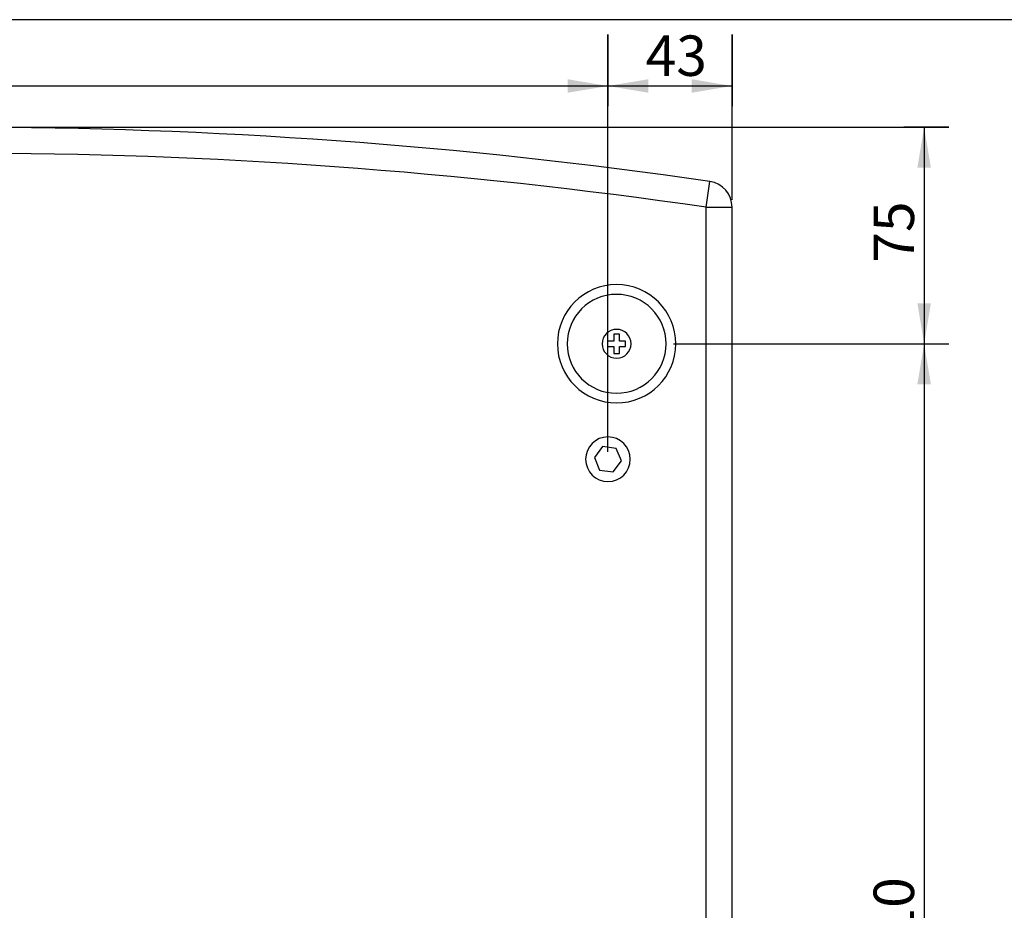
# Model space of a CAD drawing. Units: millimetres. Extents: x 5 to 1169, y 20 to 876.
# Drawn here: x 373 to 544, y 722 to 876 of the extents above; entities that cross this region are included whole.
import ezdxf
from ezdxf.enums import TextEntityAlignment as Align

# ---------------------------------------------------------------- set-up
doc = ezdxf.new("R2010")
doc.units = ezdxf.units.MM
doc.layers.add('Capa_1', color=7, linetype='Continuous')
doc.layers.add('Default', color=7, linetype='Continuous')
doc.styles.add('SEACAD_Solid_Edge_ISO', font='txt')
doc.styles.add('SEACAD_Solid_Edge_ISOI', font='seisoi.ttf')
doc.dimstyles.new('UNE', dxfattribs={"dimtxt": 7, "dimasz": 7, "dimexe": 3.5, "dimexo": 0, "dimgap": 1.75, "dimtad": 1, "dimlfac": 2, "dimtxsty": 'SEACAD_Solid_Edge_ISO', "dimblk1": '_SE_FILLED', "dimblk2": '_SE_FILLED', "dimsah": 1, "dimcen": 3.5, "dimadec": 0, "dimazin": 0, "dimtfac": 0.7, "dimtdec": 3, "dimtmove": 0, "dimatfit": 3, "dimfxl": 1, "dimarcsym": 0})

# ---------------------------------------------------------------- blocks, each defined once
blk = doc.blocks.new('DMBLK52')
at = {"layer": 'Default', "linetype": 'Continuous'}
for points in [[(258.24, 863.45), (258.24, 865.79), (251.24, 864.62)], [(468.24, 863.45), (475.24, 864.62), (468.24, 865.79)]]:
    blk.add_hatch(color=7, dxfattribs=at).paths.add_polyline_path(points)
at = {"layer": 'Default', "color": 7, "linetype": 'Continuous'}
for p, q in [((475.24, 873.54), (475.24, 861.12)), ((251.24, 873.07), (251.24, 861.12)), ((251.24, 864.62), (475.24, 864.62))]:
    blk.add_line(p, q, dxfattribs=at)
at = {"layer": 'Default', "color": 7, "linetype": 'Continuous', "style": 'SEACAD_Solid_Edge_ISOI'}
blk.add_text('448', height=7, dxfattribs=at).set_placement((353.48, 873.37), align=Align.TOP_LEFT)
blk = doc.blocks.new('_SE_FILLED')
at = {"color": 0}
blk.add_line((0, 0), (-1, 0), dxfattribs=at)
blk.add_solid([(0, 0), (-1, -0.1665), (-1, 0.1665), (0, 0)], dxfattribs=at)
blk = doc.blocks.new('DMBLK53')
at = {"layer": 'Default', "linetype": 'Continuous'}
for points in [[(482.24, 863.45), (482.24, 865.79), (475.24, 864.62)], [(489.74, 863.45), (496.74, 864.62), (489.74, 865.79)]]:
    blk.add_hatch(color=7, dxfattribs=at).paths.add_polyline_path(points)
at = {"layer": 'Default', "color": 7, "linetype": 'Continuous'}
for p, q in [((475.24, 873.54), (475.24, 861.12)), ((496.74, 873.54), (496.74, 861.12)), ((475.24, 864.62), (496.74, 864.62))]:
    blk.add_line(p, q, dxfattribs=at)
at = {"layer": 'Default', "color": 7, "linetype": 'Continuous', "style": 'SEACAD_Solid_Edge_ISOI'}
blk.add_text('43', height=7, dxfattribs=at).set_placement((481.77, 873.37), align=Align.TOP_LEFT)
blk = doc.blocks.new('DMBLK57')
at = {"layer": 'Default', "linetype": 'Continuous'}
for points in [[(528.83, 850.46), (531.17, 850.46), (530, 857.46)], [(528.83, 826.96), (530, 819.96), (531.17, 826.96)]]:
    blk.add_hatch(color=7, dxfattribs=at).paths.add_polyline_path(points)
at = {"layer": 'Default', "color": 7, "linetype": 'Continuous'}
for p, q in [((534.29, 857.46), (526.5, 857.46)), ((530, 857.46), (530, 819.96)), ((486.57, 819.96), (533.5, 819.96))]:
    blk.add_line(p, q, dxfattribs=at)
at = {"layer": 'Default', "color": 7, "linetype": 'Continuous', "style": 'SEACAD_Solid_Edge_ISOI'}
blk.add_text('75', height=7, rotation=90, dxfattribs=at).set_placement((521.25, 834.02), align=Align.TOP_LEFT)
blk = doc.blocks.new('DMBLK58')
at = {"layer": 'Default', "linetype": 'Continuous'}
for points in [[(531.17, 812.96), (530, 819.96), (528.83, 812.96)], [(531.17, 621.96), (528.83, 621.96), (530, 614.96)]]:
    blk.add_hatch(color=7, dxfattribs=at).paths.add_polyline_path(points)
at = {"layer": 'Default', "color": 7, "linetype": 'Continuous'}
for p, q in [((486.57, 819.96), (533.5, 819.96)), ((530, 819.96), (530, 614.96)), ((534.76, 614.96), (526.5, 614.96))]:
    blk.add_line(p, q, dxfattribs=at)
at = {"layer": 'Default', "color": 7, "linetype": 'Continuous', "style": 'SEACAD_Solid_Edge_ISOI'}
blk.add_text('410', height=7, rotation=90, dxfattribs=at).set_placement((521.25, 711.66), align=Align.TOP_LEFT)

msp = doc.modelspace()

# ---------------------------------------------------------------- linework, layer by layer
at = {"layer": 'Capa_1', "color": 7, "linetype": 'Continuous'}
for points in [[(475.2378, 801.232), (475.2378, 801.232), (475.2378, 873.5352), (475.2378, 873.5352)], [(475.2378, 801.232), (475.2378, 801.232), (475.2378, 873.3035), (475.2378, 873.3035)], [(496.7378, 844.8918), (496.7378, 844.8918), (496.7378, 873.5352), (496.7378, 873.5352)], [(492.886, 848.0749), (406.907, 860.591), (319.5686, 860.591), (233.5896, 848.0749)], [(363.2378, 857.4619), (363.2378, 857.4619), (518.8602, 857.4619), (518.8602, 857.4619)], [(364.5078, 857.4619), (364.5078, 857.4619), (534.2926, 857.4619), (534.2926, 857.4619)], [(492.2378, 843.6218), (406.6887, 856.0753), (319.787, 856.0753), (234.2378, 843.6218)], [(492.2378, 843.6218), (492.2378, 843.6218), (492.886, 848.0749), (492.886, 848.0749)], [(492.2378, 843.6218), (492.2378, 843.6218), (492.886, 848.0749), (492.886, 848.0749)], [(492.2378, 843.6218), (492.2378, 843.6218), (492.886, 848.0749), (492.886, 848.0749)], [(492.2378, 843.6218), (492.2378, 843.6218), (492.886, 848.0749), (492.886, 848.0749)], [(492.2378, 843.6218), (492.2378, 843.6218), (492.886, 848.0749), (492.886, 848.0749)], [(492.2378, 843.6218), (492.2378, 843.6218), (492.886, 848.0749), (492.886, 848.0749)], [(492.2378, 843.6218), (492.2378, 843.6218), (492.886, 848.0749), (492.886, 848.0749)], [(492.2378, 843.6218), (492.2378, 843.6218), (492.886, 848.0749), (492.886, 848.0749)], [(492.2378, 843.6218), (492.2378, 843.6218), (492.886, 848.0749), (492.886, 848.0749)], [(492.2378, 843.6218), (492.2378, 843.6218), (492.886, 848.0749), (492.886, 848.0749)], [(492.2378, 843.6218), (492.2378, 843.6218), (492.886, 848.0749), (492.886, 848.0749)], [(492.2378, 843.6218), (492.2378, 843.6218), (492.886, 848.0749), (492.886, 848.0749)], [(492.2378, 843.6218), (492.2378, 843.6218), (492.886, 848.0749), (492.886, 848.0749)], [(492.2378, 843.6218), (492.2378, 843.6218), (492.886, 848.0749), (492.886, 848.0749)], [(492.2378, 843.6218), (492.2378, 843.6218), (492.886, 848.0749), (492.886, 848.0749)], [(492.2378, 843.6218), (492.2378, 843.6218), (492.886, 848.0749), (492.886, 848.0749)], [(492.2378, 843.6218), (492.2378, 843.6218), (492.886, 848.0749), (492.886, 848.0749)], [(492.2378, 843.6218), (492.2378, 843.6218), (492.886, 848.0749), (492.886, 848.0749)], [(492.2378, 843.6218), (492.2378, 843.6218), (492.886, 848.0749), (492.886, 848.0749)], [(492.2378, 843.6218), (492.2378, 843.6218), (492.886, 848.0749), (492.886, 848.0749)], [(492.2378, 843.6218), (492.2378, 843.6218), (492.886, 848.0749), (492.886, 848.0749)], [(496.7378, 843.6218), (496.7378, 845.8567), (495.0976, 847.7529), (492.886, 848.0749)], [(492.2378, 599.462), (492.2378, 599.462), (492.2378, 843.6218), (492.2378, 843.6218)], [(492.2378, 599.462), (492.2378, 599.462), (492.2378, 843.6218), (492.2378, 843.6218)], [(492.2378, 599.462), (492.2378, 599.462), (492.2378, 843.6218), (492.2378, 843.6218)], [(492.2378, 599.462), (492.2378, 599.462), (492.2378, 843.6218), (492.2378, 843.6218)], [(492.2378, 599.462), (492.2378, 599.462), (492.2378, 843.6218), (492.2378, 843.6218)], [(492.2378, 599.462), (492.2378, 599.462), (492.2378, 843.6218), (492.2378, 843.6218)], [(492.2378, 599.462), (492.2378, 599.462), (492.2378, 843.6218), (492.2378, 843.6218)], [(492.2378, 599.462), (492.2378, 599.462), (492.2378, 843.6218), (492.2378, 843.6218)], [(492.2378, 599.462), (492.2378, 599.462), (492.2378, 843.6218), (492.2378, 843.6218)], [(492.2378, 599.462), (492.2378, 599.462), (492.2378, 843.6218), (492.2378, 843.6218)], [(492.2378, 599.462), (492.2378, 599.462), (492.2378, 843.6218), (492.2378, 843.6218)], [(492.2378, 599.462), (492.2378, 599.462), (492.2378, 843.6218), (492.2378, 843.6218)], [(492.2378, 599.462), (492.2378, 599.462), (492.2378, 843.6218), (492.2378, 843.6218)], [(492.2378, 599.462), (492.2378, 599.462), (492.2378, 843.6218), (492.2378, 843.6218)], [(492.2378, 599.462), (492.2378, 599.462), (492.2378, 843.6218), (492.2378, 843.6218)], [(492.2378, 599.462), (492.2378, 599.462), (492.2378, 843.6218), (492.2378, 843.6218)], [(492.2378, 599.462), (492.2378, 599.462), (492.2378, 843.6218), (492.2378, 843.6218)], [(492.2378, 599.462), (492.2378, 599.462), (492.2378, 843.6218), (492.2378, 843.6218)], [(492.2378, 599.462), (492.2378, 599.462), (492.2378, 843.6218), (492.2378, 843.6218)], [(492.2378, 599.462), (492.2378, 599.462), (492.2378, 843.6218), (492.2378, 843.6218)], [(492.2378, 599.462), (492.2378, 599.462), (492.2378, 843.6218), (492.2378, 843.6218)], [(492.2378, 843.6218), (492.2378, 843.6218), (496.7378, 843.6218), (496.7378, 843.6218)], [(492.2378, 843.6218), (492.2378, 843.6218), (496.7378, 843.6218), (496.7378, 843.6218)], [(492.2378, 843.6218), (492.2378, 843.6218), (496.7378, 843.6218), (496.7378, 843.6218)], [(492.2378, 843.6218), (492.2378, 843.6218), (496.7378, 843.6218), (496.7378, 843.6218)], [(492.2378, 843.6218), (492.2378, 843.6218), (496.7378, 843.6218), (496.7378, 843.6218)], [(492.2378, 843.6218), (492.2378, 843.6218), (496.7378, 843.6218), (496.7378, 843.6218)], [(492.2378, 843.6218), (492.2378, 843.6218), (496.7378, 843.6218), (496.7378, 843.6218)], [(492.2378, 843.6218), (492.2378, 843.6218), (496.7378, 843.6218), (496.7378, 843.6218)], [(492.2378, 843.6218), (492.2378, 843.6218), (496.7378, 843.6218), (496.7378, 843.6218)], [(492.2378, 843.6218), (492.2378, 843.6218), (496.7378, 843.6218), (496.7378, 843.6218)], [(492.2378, 843.6218), (492.2378, 843.6218), (496.7378, 843.6218), (496.7378, 843.6218)], [(492.2378, 843.6218), (492.2378, 843.6218), (496.7378, 843.6218), (496.7378, 843.6218)], [(492.2378, 843.6218), (492.2378, 843.6218), (496.7378, 843.6218), (496.7378, 843.6218)], [(492.2378, 843.6218), (492.2378, 843.6218), (496.7378, 843.6218), (496.7378, 843.6218)], [(492.2378, 843.6218), (492.2378, 843.6218), (496.7378, 843.6218), (496.7378, 843.6218)], [(492.2378, 843.6218), (492.2378, 843.6218), (496.7378, 843.6218), (496.7378, 843.6218)], [(492.2378, 843.6218), (492.2378, 843.6218), (496.7378, 843.6218), (496.7378, 843.6218)], [(492.2378, 843.6218), (492.2378, 843.6218), (496.7378, 843.6218), (496.7378, 843.6218)], [(492.2378, 843.6218), (492.2378, 843.6218), (496.7378, 843.6218), (496.7378, 843.6218)], [(492.2378, 843.6218), (492.2378, 843.6218), (496.7378, 843.6218), (496.7378, 843.6218)], [(492.2378, 843.6218), (492.2378, 843.6218), (496.7378, 843.6218), (496.7378, 843.6218)], [(496.7378, 599.462), (496.7378, 599.462), (496.7378, 843.6218), (496.7378, 843.6218)], [(496.7378, 599.462), (496.7378, 599.462), (496.7378, 843.6218), (496.7378, 843.6218)], [(496.7378, 599.462), (496.7378, 599.462), (496.7378, 843.6218), (496.7378, 843.6218)], [(496.7378, 599.462), (496.7378, 599.462), (496.7378, 843.6218), (496.7378, 843.6218)], [(496.7378, 599.462), (496.7378, 599.462), (496.7378, 843.6218), (496.7378, 843.6218)], [(496.7378, 599.462), (496.7378, 599.462), (496.7378, 843.6218), (496.7378, 843.6218)], [(496.7378, 599.462), (496.7378, 599.462), (496.7378, 843.6218), (496.7378, 843.6218)], [(496.7378, 599.462), (496.7378, 599.462), (496.7378, 843.6218), (496.7378, 843.6218)], [(496.7378, 599.462), (496.7378, 599.462), (496.7378, 843.6218), (496.7378, 843.6218)], [(496.7378, 599.462), (496.7378, 599.462), (496.7378, 843.6218), (496.7378, 843.6218)], [(496.7378, 599.462), (496.7378, 599.462), (496.7378, 843.6218), (496.7378, 843.6218)], [(496.7378, 599.462), (496.7378, 599.462), (496.7378, 843.6218), (496.7378, 843.6218)], [(496.7378, 599.462), (496.7378, 599.462), (496.7378, 843.6218), (496.7378, 843.6218)], [(496.7378, 599.462), (496.7378, 599.462), (496.7378, 843.6218), (496.7378, 843.6218)], [(496.7378, 599.462), (496.7378, 599.462), (496.7378, 843.6218), (496.7378, 843.6218)], [(496.7378, 599.462), (496.7378, 599.462), (496.7378, 843.6218), (496.7378, 843.6218)], [(496.7378, 599.462), (496.7378, 599.462), (496.7378, 843.6218), (496.7378, 843.6218)], [(496.7378, 599.462), (496.7378, 599.462), (496.7378, 843.6218), (496.7378, 843.6218)], [(496.7378, 599.462), (496.7378, 599.462), (496.7378, 843.6218), (496.7378, 843.6218)], [(496.7378, 599.462), (496.7378, 599.462), (496.7378, 843.6218), (496.7378, 843.6218)], [(496.7378, 599.462), (496.7378, 599.462), (496.7378, 843.6218), (496.7378, 843.6218)], [(476.2523, 820.4199), (476.2523, 820.4199), (475.174, 820.4199), (475.174, 820.4199)], [(476.2523, 820.4199), (476.2523, 820.4199), (475.174, 820.4199), (475.174, 820.4199)], [(476.2523, 820.4199), (476.2523, 820.4199), (475.174, 820.4199), (475.174, 820.4199)], [(476.2523, 820.4199), (476.2523, 820.4199), (475.174, 820.4199), (475.174, 820.4199)], [(476.2523, 820.4199), (476.2523, 820.4199), (475.174, 820.4199), (475.174, 820.4199)], [(476.2523, 820.4199), (476.2523, 820.4199), (475.174, 820.4199), (475.174, 820.4199)], [(476.2523, 820.4199), (476.2523, 820.4199), (475.174, 820.4199), (475.174, 820.4199)], [(476.2523, 820.4199), (476.2523, 820.4199), (475.174, 820.4199), (475.174, 820.4199)], [(476.2523, 820.4199), (476.2523, 820.4199), (475.174, 820.4199), (475.174, 820.4199)], [(476.2523, 820.4199), (476.2523, 820.4199), (475.174, 820.4199), (475.174, 820.4199)], [(476.2523, 820.4199), (476.2523, 820.4199), (475.174, 820.4199), (475.174, 820.4199)], [(476.2523, 820.4199), (476.2523, 820.4199), (475.174, 820.4199), (475.174, 820.4199)], [(476.2523, 820.4199), (476.2523, 820.4199), (475.174, 820.4199), (475.174, 820.4199)], [(476.2523, 820.4199), (476.2523, 820.4199), (475.174, 820.4199), (475.174, 820.4199)], [(476.2523, 820.4199), (476.2523, 820.4199), (475.174, 820.4199), (475.174, 820.4199)], [(476.2523, 820.4199), (476.2523, 820.4199), (475.174, 820.4199), (475.174, 820.4199)], [(476.2523, 820.4199), (476.2523, 820.4199), (475.174, 820.4199), (475.174, 820.4199)], [(476.2523, 820.4199), (476.2523, 820.4199), (475.174, 820.4199), (475.174, 820.4199)], [(476.2523, 820.4199), (476.2523, 820.4199), (475.174, 820.4199), (475.174, 820.4199)], [(476.2523, 820.4199), (476.2523, 820.4199), (475.174, 820.4199), (475.174, 820.4199)], [(476.2523, 820.4199), (476.2523, 820.4199), (475.174, 820.4199), (475.174, 820.4199)], [(475.174, 820.4199), (475.174, 820.4199), (475.174, 819.5041), (475.174, 819.5041)], [(475.174, 820.4199), (475.174, 820.4199), (475.174, 819.5041), (475.174, 819.5041)], [(475.174, 820.4199), (475.174, 820.4199), (475.174, 819.5041), (475.174, 819.5041)], [(475.174, 820.4199), (475.174, 820.4199), (475.174, 819.5041), (475.174, 819.5041)], [(475.174, 820.4199), (475.174, 820.4199), (475.174, 819.5041), (475.174, 819.5041)], [(475.174, 820.4199), (475.174, 820.4199), (475.174, 819.5041), (475.174, 819.5041)], [(475.174, 820.4199), (475.174, 820.4199), (475.174, 819.5041), (475.174, 819.5041)], [(475.174, 820.4199), (475.174, 820.4199), (475.174, 819.5041), (475.174, 819.5041)], [(475.174, 820.4199), (475.174, 820.4199), (475.174, 819.5041), (475.174, 819.5041)], [(475.174, 820.4199), (475.174, 820.4199), (475.174, 819.5041), (475.174, 819.5041)], [(475.174, 820.4199), (475.174, 820.4199), (475.174, 819.5041), (475.174, 819.5041)], [(475.174, 820.4199), (475.174, 820.4199), (475.174, 819.5041), (475.174, 819.5041)], [(475.174, 820.4199), (475.174, 820.4199), (475.174, 819.5041), (475.174, 819.5041)], [(475.174, 820.4199), (475.174, 820.4199), (475.174, 819.5041), (475.174, 819.5041)], [(475.174, 820.4199), (475.174, 820.4199), (475.174, 819.5041), (475.174, 819.5041)], [(475.174, 820.4199), (475.174, 820.4199), (475.174, 819.5041), (475.174, 819.5041)], [(475.174, 820.4199), (475.174, 820.4199), (475.174, 819.5041), (475.174, 819.5041)], [(475.174, 820.4199), (475.174, 820.4199), (475.174, 819.5041), (475.174, 819.5041)], [(475.174, 820.4199), (475.174, 820.4199), (475.174, 819.5041), (475.174, 819.5041)], [(475.174, 820.4199), (475.174, 820.4199), (475.174, 819.5041), (475.174, 819.5041)], [(475.174, 820.4199), (475.174, 820.4199), (475.174, 819.5041), (475.174, 819.5041)], [(477.2234, 821.6147), (477.2234, 821.6147), (476.2523, 821.6147), (476.2523, 821.6147)], [(477.2234, 821.6147), (477.2234, 821.6147), (476.2523, 821.6147), (476.2523, 821.6147)], [(477.2234, 821.6147), (477.2234, 821.6147), (476.2523, 821.6147), (476.2523, 821.6147)], [(477.2234, 821.6147), (477.2234, 821.6147), (476.2523, 821.6147), (476.2523, 821.6147)], [(477.2234, 821.6147), (477.2234, 821.6147), (476.2523, 821.6147), (476.2523, 821.6147)], [(477.2234, 821.6147), (477.2234, 821.6147), (476.2523, 821.6147), (476.2523, 821.6147)], [(477.2234, 821.6147), (477.2234, 821.6147), (476.2523, 821.6147), (476.2523, 821.6147)], [(477.2234, 821.6147), (477.2234, 821.6147), (476.2523, 821.6147), (476.2523, 821.6147)], [(477.2234, 821.6147), (477.2234, 821.6147), (476.2523, 821.6147), (476.2523, 821.6147)], [(477.2234, 821.6147), (477.2234, 821.6147), (476.2523, 821.6147), (476.2523, 821.6147)], [(477.2234, 821.6147), (477.2234, 821.6147), (476.2523, 821.6147), (476.2523, 821.6147)], [(477.2234, 821.6147), (477.2234, 821.6147), (476.2523, 821.6147), (476.2523, 821.6147)], [(477.2234, 821.6147), (477.2234, 821.6147), (476.2523, 821.6147), (476.2523, 821.6147)], [(477.2234, 821.6147), (477.2234, 821.6147), (476.2523, 821.6147), (476.2523, 821.6147)], [(477.2234, 821.6147), (477.2234, 821.6147), (476.2523, 821.6147), (476.2523, 821.6147)], [(477.2234, 821.6147), (477.2234, 821.6147), (476.2523, 821.6147), (476.2523, 821.6147)], [(477.2234, 821.6147), (477.2234, 821.6147), (476.2523, 821.6147), (476.2523, 821.6147)], [(477.2234, 821.6147), (477.2234, 821.6147), (476.2523, 821.6147), (476.2523, 821.6147)], [(477.2234, 821.6147), (477.2234, 821.6147), (476.2523, 821.6147), (476.2523, 821.6147)], [(477.2234, 821.6147), (477.2234, 821.6147), (476.2523, 821.6147), (476.2523, 821.6147)], [(477.2234, 821.6147), (477.2234, 821.6147), (476.2523, 821.6147), (476.2523, 821.6147)], [(476.2523, 821.6147), (476.2523, 821.6147), (476.2523, 820.4199), (476.2523, 820.4199)], [(476.2523, 821.6147), (476.2523, 821.6147), (476.2523, 820.4199), (476.2523, 820.4199)], [(476.2523, 821.6147), (476.2523, 821.6147), (476.2523, 820.4199), (476.2523, 820.4199)], [(476.2523, 821.6147), (476.2523, 821.6147), (476.2523, 820.4199), (476.2523, 820.4199)], [(476.2523, 821.6147), (476.2523, 821.6147), (476.2523, 820.4199), (476.2523, 820.4199)], [(476.2523, 821.6147), (476.2523, 821.6147), (476.2523, 820.4199), (476.2523, 820.4199)], [(476.2523, 821.6147), (476.2523, 821.6147), (476.2523, 820.4199), (476.2523, 820.4199)], [(476.2523, 821.6147), (476.2523, 821.6147), (476.2523, 820.4199), (476.2523, 820.4199)], [(476.2523, 821.6147), (476.2523, 821.6147), (476.2523, 820.4199), (476.2523, 820.4199)], [(476.2523, 821.6147), (476.2523, 821.6147), (476.2523, 820.4199), (476.2523, 820.4199)], [(476.2523, 821.6147), (476.2523, 821.6147), (476.2523, 820.4199), (476.2523, 820.4199)], [(476.2523, 821.6147), (476.2523, 821.6147), (476.2523, 820.4199), (476.2523, 820.4199)], [(476.2523, 821.6147), (476.2523, 821.6147), (476.2523, 820.4199), (476.2523, 820.4199)], [(476.2523, 821.6147), (476.2523, 821.6147), (476.2523, 820.4199), (476.2523, 820.4199)], [(476.2523, 821.6147), (476.2523, 821.6147), (476.2523, 820.4199), (476.2523, 820.4199)], [(476.2523, 821.6147), (476.2523, 821.6147), (476.2523, 820.4199), (476.2523, 820.4199)], [(476.2523, 821.6147), (476.2523, 821.6147), (476.2523, 820.4199), (476.2523, 820.4199)], [(476.2523, 821.6147), (476.2523, 821.6147), (476.2523, 820.4199), (476.2523, 820.4199)], [(476.2523, 821.6147), (476.2523, 821.6147), (476.2523, 820.4199), (476.2523, 820.4199)], [(476.2523, 821.6147), (476.2523, 821.6147), (476.2523, 820.4199), (476.2523, 820.4199)], [(476.2523, 821.6147), (476.2523, 821.6147), (476.2523, 820.4199), (476.2523, 820.4199)], [(477.2234, 820.4199), (477.2234, 820.4199), (477.2234, 821.6147), (477.2234, 821.6147)], [(477.2234, 820.4199), (477.2234, 820.4199), (477.2234, 821.6147), (477.2234, 821.6147)], [(477.2234, 820.4199), (477.2234, 820.4199), (477.2234, 821.6147), (477.2234, 821.6147)], [(477.2234, 820.4199), (477.2234, 820.4199), (477.2234, 821.6147), (477.2234, 821.6147)], [(477.2234, 820.4199), (477.2234, 820.4199), (477.2234, 821.6147), (477.2234, 821.6147)], [(477.2234, 820.4199), (477.2234, 820.4199), (477.2234, 821.6147), (477.2234, 821.6147)], [(477.2234, 820.4199), (477.2234, 820.4199), (477.2234, 821.6147), (477.2234, 821.6147)], [(477.2234, 820.4199), (477.2234, 820.4199), (477.2234, 821.6147), (477.2234, 821.6147)], [(477.2234, 820.4199), (477.2234, 820.4199), (477.2234, 821.6147), (477.2234, 821.6147)], [(477.2234, 820.4199), (477.2234, 820.4199), (477.2234, 821.6147), (477.2234, 821.6147)], [(477.2234, 820.4199), (477.2234, 820.4199), (477.2234, 821.6147), (477.2234, 821.6147)], [(477.2234, 820.4199), (477.2234, 820.4199), (477.2234, 821.6147), (477.2234, 821.6147)], [(477.2234, 820.4199), (477.2234, 820.4199), (477.2234, 821.6147), (477.2234, 821.6147)], [(477.2234, 820.4199), (477.2234, 820.4199), (477.2234, 821.6147), (477.2234, 821.6147)], [(477.2234, 820.4199), (477.2234, 820.4199), (477.2234, 821.6147), (477.2234, 821.6147)], [(477.2234, 820.4199), (477.2234, 820.4199), (477.2234, 821.6147), (477.2234, 821.6147)], [(477.2234, 820.4199), (477.2234, 820.4199), (477.2234, 821.6147), (477.2234, 821.6147)], [(477.2234, 820.4199), (477.2234, 820.4199), (477.2234, 821.6147), (477.2234, 821.6147)], [(477.2234, 820.4199), (477.2234, 820.4199), (477.2234, 821.6147), (477.2234, 821.6147)], [(477.2234, 820.4199), (477.2234, 820.4199), (477.2234, 821.6147), (477.2234, 821.6147)], [(477.2234, 820.4199), (477.2234, 820.4199), (477.2234, 821.6147), (477.2234, 821.6147)], [(478.3017, 820.4199), (478.3017, 820.4199), (477.2234, 820.4199), (477.2234, 820.4199)], [(478.3017, 820.4199), (478.3017, 820.4199), (477.2234, 820.4199), (477.2234, 820.4199)], [(478.3017, 820.4199), (478.3017, 820.4199), (477.2234, 820.4199), (477.2234, 820.4199)], [(478.3017, 820.4199), (478.3017, 820.4199), (477.2234, 820.4199), (477.2234, 820.4199)], [(478.3017, 820.4199), (478.3017, 820.4199), (477.2234, 820.4199), (477.2234, 820.4199)], [(478.3017, 820.4199), (478.3017, 820.4199), (477.2234, 820.4199), (477.2234, 820.4199)], [(478.3017, 820.4199), (478.3017, 820.4199), (477.2234, 820.4199), (477.2234, 820.4199)], [(478.3017, 820.4199), (478.3017, 820.4199), (477.2234, 820.4199), (477.2234, 820.4199)], [(478.3017, 820.4199), (478.3017, 820.4199), (477.2234, 820.4199), (477.2234, 820.4199)], [(478.3017, 820.4199), (478.3017, 820.4199), (477.2234, 820.4199), (477.2234, 820.4199)], [(478.3017, 820.4199), (478.3017, 820.4199), (477.2234, 820.4199), (477.2234, 820.4199)], [(478.3017, 820.4199), (478.3017, 820.4199), (477.2234, 820.4199), (477.2234, 820.4199)], [(478.3017, 820.4199), (478.3017, 820.4199), (477.2234, 820.4199), (477.2234, 820.4199)], [(478.3017, 820.4199), (478.3017, 820.4199), (477.2234, 820.4199), (477.2234, 820.4199)], [(478.3017, 820.4199), (478.3017, 820.4199), (477.2234, 820.4199), (477.2234, 820.4199)], [(478.3017, 820.4199), (478.3017, 820.4199), (477.2234, 820.4199), (477.2234, 820.4199)], [(478.3017, 820.4199), (478.3017, 820.4199), (477.2234, 820.4199), (477.2234, 820.4199)], [(478.3017, 820.4199), (478.3017, 820.4199), (477.2234, 820.4199), (477.2234, 820.4199)], [(478.3017, 820.4199), (478.3017, 820.4199), (477.2234, 820.4199), (477.2234, 820.4199)], [(478.3017, 820.4199), (478.3017, 820.4199), (477.2234, 820.4199), (477.2234, 820.4199)], [(478.3017, 820.4199), (478.3017, 820.4199), (477.2234, 820.4199), (477.2234, 820.4199)], [(478.3017, 819.5041), (478.3017, 819.5041), (478.3017, 820.4199), (478.3017, 820.4199)], [(478.3017, 819.5041), (478.3017, 819.5041), (478.3017, 820.4199), (478.3017, 820.4199)], [(478.3017, 819.5041), (478.3017, 819.5041), (478.3017, 820.4199), (478.3017, 820.4199)], [(478.3017, 819.5041), (478.3017, 819.5041), (478.3017, 820.4199), (478.3017, 820.4199)], [(478.3017, 819.5041), (478.3017, 819.5041), (478.3017, 820.4199), (478.3017, 820.4199)], [(478.3017, 819.5041), (478.3017, 819.5041), (478.3017, 820.4199), (478.3017, 820.4199)], [(478.3017, 819.5041), (478.3017, 819.5041), (478.3017, 820.4199), (478.3017, 820.4199)], [(478.3017, 819.5041), (478.3017, 819.5041), (478.3017, 820.4199), (478.3017, 820.4199)], [(478.3017, 819.5041), (478.3017, 819.5041), (478.3017, 820.4199), (478.3017, 820.4199)], [(478.3017, 819.5041), (478.3017, 819.5041), (478.3017, 820.4199), (478.3017, 820.4199)], [(478.3017, 819.5041), (478.3017, 819.5041), (478.3017, 820.4199), (478.3017, 820.4199)], [(478.3017, 819.5041), (478.3017, 819.5041), (478.3017, 820.4199), (478.3017, 820.4199)], [(478.3017, 819.5041), (478.3017, 819.5041), (478.3017, 820.4199), (478.3017, 820.4199)], [(478.3017, 819.5041), (478.3017, 819.5041), (478.3017, 820.4199), (478.3017, 820.4199)], [(478.3017, 819.5041), (478.3017, 819.5041), (478.3017, 820.4199), (478.3017, 820.4199)], [(478.3017, 819.5041), (478.3017, 819.5041), (478.3017, 820.4199), (478.3017, 820.4199)], [(478.3017, 819.5041), (478.3017, 819.5041), (478.3017, 820.4199), (478.3017, 820.4199)], [(478.3017, 819.5041), (478.3017, 819.5041), (478.3017, 820.4199), (478.3017, 820.4199)], [(478.3017, 819.5041), (478.3017, 819.5041), (478.3017, 820.4199), (478.3017, 820.4199)], [(478.3017, 819.5041), (478.3017, 819.5041), (478.3017, 820.4199), (478.3017, 820.4199)], [(478.3017, 819.5041), (478.3017, 819.5041), (478.3017, 820.4199), (478.3017, 820.4199)], [(475.174, 819.5041), (475.174, 819.5041), (476.2523, 819.5041), (476.2523, 819.5041)], [(475.174, 819.5041), (475.174, 819.5041), (476.2523, 819.5041), (476.2523, 819.5041)], [(475.174, 819.5041), (475.174, 819.5041), (476.2523, 819.5041), (476.2523, 819.5041)], [(475.174, 819.5041), (475.174, 819.5041), (476.2523, 819.5041), (476.2523, 819.5041)], [(475.174, 819.5041), (475.174, 819.5041), (476.2523, 819.5041), (476.2523, 819.5041)], [(475.174, 819.5041), (475.174, 819.5041), (476.2523, 819.5041), (476.2523, 819.5041)], [(475.174, 819.5041), (475.174, 819.5041), (476.2523, 819.5041), (476.2523, 819.5041)], [(475.174, 819.5041), (475.174, 819.5041), (476.2523, 819.5041), (476.2523, 819.5041)], [(475.174, 819.5041), (475.174, 819.5041), (476.2523, 819.5041), (476.2523, 819.5041)], [(475.174, 819.5041), (475.174, 819.5041), (476.2523, 819.5041), (476.2523, 819.5041)], [(475.174, 819.5041), (475.174, 819.5041), (476.2523, 819.5041), (476.2523, 819.5041)], [(475.174, 819.5041), (475.174, 819.5041), (476.2523, 819.5041), (476.2523, 819.5041)], [(475.174, 819.5041), (475.174, 819.5041), (476.2523, 819.5041), (476.2523, 819.5041)], [(475.174, 819.5041), (475.174, 819.5041), (476.2523, 819.5041), (476.2523, 819.5041)], [(475.174, 819.5041), (475.174, 819.5041), (476.2523, 819.5041), (476.2523, 819.5041)], [(475.174, 819.5041), (475.174, 819.5041), (476.2523, 819.5041), (476.2523, 819.5041)], [(475.174, 819.5041), (475.174, 819.5041), (476.2523, 819.5041), (476.2523, 819.5041)], [(475.174, 819.5041), (475.174, 819.5041), (476.2523, 819.5041), (476.2523, 819.5041)], [(475.174, 819.5041), (475.174, 819.5041), (476.2523, 819.5041), (476.2523, 819.5041)], [(475.174, 819.5041), (475.174, 819.5041), (476.2523, 819.5041), (476.2523, 819.5041)], [(475.174, 819.5041), (475.174, 819.5041), (476.2523, 819.5041), (476.2523, 819.5041)], [(476.2523, 819.5041), (476.2523, 819.5041), (476.2523, 818.3092), (476.2523, 818.3092)], [(476.2523, 819.5041), (476.2523, 819.5041), (476.2523, 818.3092), (476.2523, 818.3092)], [(476.2523, 819.5041), (476.2523, 819.5041), (476.2523, 818.3092), (476.2523, 818.3092)], [(476.2523, 819.5041), (476.2523, 819.5041), (476.2523, 818.3092), (476.2523, 818.3092)], [(476.2523, 819.5041), (476.2523, 819.5041), (476.2523, 818.3092), (476.2523, 818.3092)], [(476.2523, 819.5041), (476.2523, 819.5041), (476.2523, 818.3092), (476.2523, 818.3092)], [(476.2523, 819.5041), (476.2523, 819.5041), (476.2523, 818.3092), (476.2523, 818.3092)], [(476.2523, 819.5041), (476.2523, 819.5041), (476.2523, 818.3092), (476.2523, 818.3092)], [(476.2523, 819.5041), (476.2523, 819.5041), (476.2523, 818.3092), (476.2523, 818.3092)], [(476.2523, 819.5041), (476.2523, 819.5041), (476.2523, 818.3092), (476.2523, 818.3092)], [(476.2523, 819.5041), (476.2523, 819.5041), (476.2523, 818.3092), (476.2523, 818.3092)], [(476.2523, 819.5041), (476.2523, 819.5041), (476.2523, 818.3092), (476.2523, 818.3092)], [(476.2523, 819.5041), (476.2523, 819.5041), (476.2523, 818.3092), (476.2523, 818.3092)], [(476.2523, 819.5041), (476.2523, 819.5041), (476.2523, 818.3092), (476.2523, 818.3092)], [(476.2523, 819.5041), (476.2523, 819.5041), (476.2523, 818.3092), (476.2523, 818.3092)], [(476.2523, 819.5041), (476.2523, 819.5041), (476.2523, 818.3092), (476.2523, 818.3092)], [(476.2523, 819.5041), (476.2523, 819.5041), (476.2523, 818.3092), (476.2523, 818.3092)], [(476.2523, 819.5041), (476.2523, 819.5041), (476.2523, 818.3092), (476.2523, 818.3092)], [(476.2523, 819.5041), (476.2523, 819.5041), (476.2523, 818.3092), (476.2523, 818.3092)], [(476.2523, 819.5041), (476.2523, 819.5041), (476.2523, 818.3092), (476.2523, 818.3092)], [(476.2523, 819.5041), (476.2523, 819.5041), (476.2523, 818.3092), (476.2523, 818.3092)], [(477.2234, 819.5041), (477.2234, 819.5041), (478.3017, 819.5041), (478.3017, 819.5041)], [(477.2234, 819.5041), (477.2234, 819.5041), (478.3017, 819.5041), (478.3017, 819.5041)], [(477.2234, 819.5041), (477.2234, 819.5041), (478.3017, 819.5041), (478.3017, 819.5041)], [(477.2234, 819.5041), (477.2234, 819.5041), (478.3017, 819.5041), (478.3017, 819.5041)], [(477.2234, 819.5041), (477.2234, 819.5041), (478.3017, 819.5041), (478.3017, 819.5041)], [(477.2234, 819.5041), (477.2234, 819.5041), (478.3017, 819.5041), (478.3017, 819.5041)], [(477.2234, 819.5041), (477.2234, 819.5041), (478.3017, 819.5041), (478.3017, 819.5041)], [(477.2234, 819.5041), (477.2234, 819.5041), (478.3017, 819.5041), (478.3017, 819.5041)], [(477.2234, 819.5041), (477.2234, 819.5041), (478.3017, 819.5041), (478.3017, 819.5041)], [(477.2234, 819.5041), (477.2234, 819.5041), (478.3017, 819.5041), (478.3017, 819.5041)], [(477.2234, 819.5041), (477.2234, 819.5041), (478.3017, 819.5041), (478.3017, 819.5041)], [(477.2234, 819.5041), (477.2234, 819.5041), (478.3017, 819.5041), (478.3017, 819.5041)], [(477.2234, 819.5041), (477.2234, 819.5041), (478.3017, 819.5041), (478.3017, 819.5041)], [(477.2234, 819.5041), (477.2234, 819.5041), (478.3017, 819.5041), (478.3017, 819.5041)], [(477.2234, 819.5041), (477.2234, 819.5041), (478.3017, 819.5041), (478.3017, 819.5041)], [(477.2234, 819.5041), (477.2234, 819.5041), (478.3017, 819.5041), (478.3017, 819.5041)], [(477.2234, 819.5041), (477.2234, 819.5041), (478.3017, 819.5041), (478.3017, 819.5041)], [(477.2234, 819.5041), (477.2234, 819.5041), (478.3017, 819.5041), (478.3017, 819.5041)], [(477.2234, 819.5041), (477.2234, 819.5041), (478.3017, 819.5041), (478.3017, 819.5041)], [(477.2234, 819.5041), (477.2234, 819.5041), (478.3017, 819.5041), (478.3017, 819.5041)], [(477.2234, 819.5041), (477.2234, 819.5041), (478.3017, 819.5041), (478.3017, 819.5041)], [(477.2234, 818.3092), (477.2234, 818.3092), (477.2234, 819.5041), (477.2234, 819.5041)], [(477.2234, 818.3092), (477.2234, 818.3092), (477.2234, 819.5041), (477.2234, 819.5041)], [(477.2234, 818.3092), (477.2234, 818.3092), (477.2234, 819.5041), (477.2234, 819.5041)], [(477.2234, 818.3092), (477.2234, 818.3092), (477.2234, 819.5041), (477.2234, 819.5041)], [(477.2234, 818.3092), (477.2234, 818.3092), (477.2234, 819.5041), (477.2234, 819.5041)], [(477.2234, 818.3092), (477.2234, 818.3092), (477.2234, 819.5041), (477.2234, 819.5041)], [(477.2234, 818.3092), (477.2234, 818.3092), (477.2234, 819.5041), (477.2234, 819.5041)], [(477.2234, 818.3092), (477.2234, 818.3092), (477.2234, 819.5041), (477.2234, 819.5041)], [(477.2234, 818.3092), (477.2234, 818.3092), (477.2234, 819.5041), (477.2234, 819.5041)], [(477.2234, 818.3092), (477.2234, 818.3092), (477.2234, 819.5041), (477.2234, 819.5041)], [(477.2234, 818.3092), (477.2234, 818.3092), (477.2234, 819.5041), (477.2234, 819.5041)], [(477.2234, 818.3092), (477.2234, 818.3092), (477.2234, 819.5041), (477.2234, 819.5041)], [(477.2234, 818.3092), (477.2234, 818.3092), (477.2234, 819.5041), (477.2234, 819.5041)], [(477.2234, 818.3092), (477.2234, 818.3092), (477.2234, 819.5041), (477.2234, 819.5041)], [(477.2234, 818.3092), (477.2234, 818.3092), (477.2234, 819.5041), (477.2234, 819.5041)], [(477.2234, 818.3092), (477.2234, 818.3092), (477.2234, 819.5041), (477.2234, 819.5041)], [(477.2234, 818.3092), (477.2234, 818.3092), (477.2234, 819.5041), (477.2234, 819.5041)], [(477.2234, 818.3092), (477.2234, 818.3092), (477.2234, 819.5041), (477.2234, 819.5041)], [(477.2234, 818.3092), (477.2234, 818.3092), (477.2234, 819.5041), (477.2234, 819.5041)], [(477.2234, 818.3092), (477.2234, 818.3092), (477.2234, 819.5041), (477.2234, 819.5041)], [(477.2234, 818.3092), (477.2234, 818.3092), (477.2234, 819.5041), (477.2234, 819.5041)], [(486.5707, 819.962), (486.5707, 819.962), (534.2926, 819.962), (534.2926, 819.962)], [(533.0226, 819.962), (533.0226, 819.962), (534.2926, 819.962), (534.2926, 819.962)], [(476.2523, 818.3092), (476.2523, 818.3092), (477.2234, 818.3092), (477.2234, 818.3092)], [(476.2523, 818.3092), (476.2523, 818.3092), (477.2234, 818.3092), (477.2234, 818.3092)], [(476.2523, 818.3092), (476.2523, 818.3092), (477.2234, 818.3092), (477.2234, 818.3092)], [(476.2523, 818.3092), (476.2523, 818.3092), (477.2234, 818.3092), (477.2234, 818.3092)], [(476.2523, 818.3092), (476.2523, 818.3092), (477.2234, 818.3092), (477.2234, 818.3092)], [(476.2523, 818.3092), (476.2523, 818.3092), (477.2234, 818.3092), (477.2234, 818.3092)], [(476.2523, 818.3092), (476.2523, 818.3092), (477.2234, 818.3092), (477.2234, 818.3092)], [(476.2523, 818.3092), (476.2523, 818.3092), (477.2234, 818.3092), (477.2234, 818.3092)], [(476.2523, 818.3092), (476.2523, 818.3092), (477.2234, 818.3092), (477.2234, 818.3092)], [(476.2523, 818.3092), (476.2523, 818.3092), (477.2234, 818.3092), (477.2234, 818.3092)], [(476.2523, 818.3092), (476.2523, 818.3092), (477.2234, 818.3092), (477.2234, 818.3092)], [(476.2523, 818.3092), (476.2523, 818.3092), (477.2234, 818.3092), (477.2234, 818.3092)], [(476.2523, 818.3092), (476.2523, 818.3092), (477.2234, 818.3092), (477.2234, 818.3092)], [(476.2523, 818.3092), (476.2523, 818.3092), (477.2234, 818.3092), (477.2234, 818.3092)], [(476.2523, 818.3092), (476.2523, 818.3092), (477.2234, 818.3092), (477.2234, 818.3092)], [(476.2523, 818.3092), (476.2523, 818.3092), (477.2234, 818.3092), (477.2234, 818.3092)], [(476.2523, 818.3092), (476.2523, 818.3092), (477.2234, 818.3092), (477.2234, 818.3092)], [(476.2523, 818.3092), (476.2523, 818.3092), (477.2234, 818.3092), (477.2234, 818.3092)], [(476.2523, 818.3092), (476.2523, 818.3092), (477.2234, 818.3092), (477.2234, 818.3092)], [(476.2523, 818.3092), (476.2523, 818.3092), (477.2234, 818.3092), (477.2234, 818.3092)], [(476.2523, 818.3092), (476.2523, 818.3092), (477.2234, 818.3092), (477.2234, 818.3092)], [(474.3189, 802.152), (474.3189, 802.152), (472.8818, 800.2611), (472.8818, 800.2611)], [(474.3189, 802.152), (474.3189, 802.152), (472.8818, 800.2611), (472.8818, 800.2611)], [(474.3189, 802.152), (474.3189, 802.152), (472.8818, 800.2611), (472.8818, 800.2611)], [(474.3189, 802.152), (474.3189, 802.152), (472.8818, 800.2611), (472.8818, 800.2611)], [(474.3189, 802.152), (474.3189, 802.152), (472.8818, 800.2611), (472.8818, 800.2611)], [(474.3189, 802.152), (474.3189, 802.152), (472.8818, 800.2611), (472.8818, 800.2611)], [(474.3189, 802.152), (474.3189, 802.152), (472.8818, 800.2611), (472.8818, 800.2611)], [(474.3189, 802.152), (474.3189, 802.152), (472.8818, 800.2611), (472.8818, 800.2611)], [(474.3189, 802.152), (474.3189, 802.152), (472.8818, 800.2611), (472.8818, 800.2611)], [(474.3189, 802.152), (474.3189, 802.152), (472.8818, 800.2611), (472.8818, 800.2611)], [(474.3189, 802.152), (474.3189, 802.152), (472.8818, 800.2611), (472.8818, 800.2611)], [(474.3189, 802.152), (474.3189, 802.152), (472.8818, 800.2611), (472.8818, 800.2611)], [(474.3189, 802.152), (474.3189, 802.152), (472.8818, 800.2611), (472.8818, 800.2611)], [(474.3189, 802.152), (474.3189, 802.152), (472.8818, 800.2611), (472.8818, 800.2611)], [(474.3189, 802.152), (474.3189, 802.152), (472.8818, 800.2611), (472.8818, 800.2611)], [(474.3189, 802.152), (474.3189, 802.152), (472.8818, 800.2611), (472.8818, 800.2611)], [(474.3189, 802.152), (474.3189, 802.152), (472.8818, 800.2611), (472.8818, 800.2611)], [(474.3189, 802.152), (474.3189, 802.152), (472.8818, 800.2611), (472.8818, 800.2611)], [(474.3189, 802.152), (474.3189, 802.152), (472.8818, 800.2611), (472.8818, 800.2611)], [(474.3189, 802.152), (474.3189, 802.152), (472.8818, 800.2611), (472.8818, 800.2611)], [(474.3189, 802.152), (474.3189, 802.152), (472.8818, 800.2611), (472.8818, 800.2611)], [(476.675, 801.8528), (476.675, 801.8528), (474.3189, 802.152), (474.3189, 802.152)], [(476.675, 801.8528), (476.675, 801.8528), (474.3189, 802.152), (474.3189, 802.152)], [(476.675, 801.8528), (476.675, 801.8528), (474.3189, 802.152), (474.3189, 802.152)], [(476.675, 801.8528), (476.675, 801.8528), (474.3189, 802.152), (474.3189, 802.152)], [(476.675, 801.8528), (476.675, 801.8528), (474.3189, 802.152), (474.3189, 802.152)], [(476.675, 801.8528), (476.675, 801.8528), (474.3189, 802.152), (474.3189, 802.152)], [(476.675, 801.8528), (476.675, 801.8528), (474.3189, 802.152), (474.3189, 802.152)], [(476.675, 801.8528), (476.675, 801.8528), (474.3189, 802.152), (474.3189, 802.152)], [(476.675, 801.8528), (476.675, 801.8528), (474.3189, 802.152), (474.3189, 802.152)], [(476.675, 801.8528), (476.675, 801.8528), (474.3189, 802.152), (474.3189, 802.152)], [(476.675, 801.8528), (476.675, 801.8528), (474.3189, 802.152), (474.3189, 802.152)], [(476.675, 801.8528), (476.675, 801.8528), (474.3189, 802.152), (474.3189, 802.152)], [(476.675, 801.8528), (476.675, 801.8528), (474.3189, 802.152), (474.3189, 802.152)], [(476.675, 801.8528), (476.675, 801.8528), (474.3189, 802.152), (474.3189, 802.152)], [(476.675, 801.8528), (476.675, 801.8528), (474.3189, 802.152), (474.3189, 802.152)], [(476.675, 801.8528), (476.675, 801.8528), (474.3189, 802.152), (474.3189, 802.152)], [(476.675, 801.8528), (476.675, 801.8528), (474.3189, 802.152), (474.3189, 802.152)], [(476.675, 801.8528), (476.675, 801.8528), (474.3189, 802.152), (474.3189, 802.152)], [(476.675, 801.8528), (476.675, 801.8528), (474.3189, 802.152), (474.3189, 802.152)], [(476.675, 801.8528), (476.675, 801.8528), (474.3189, 802.152), (474.3189, 802.152)], [(476.675, 801.8528), (476.675, 801.8528), (474.3189, 802.152), (474.3189, 802.152)], [(477.5939, 799.6628), (477.5939, 799.6628), (476.675, 801.8528), (476.675, 801.8528)], [(477.5939, 799.6628), (477.5939, 799.6628), (476.675, 801.8528), (476.675, 801.8528)], [(477.5939, 799.6628), (477.5939, 799.6628), (476.675, 801.8528), (476.675, 801.8528)], [(477.5939, 799.6628), (477.5939, 799.6628), (476.675, 801.8528), (476.675, 801.8528)], [(477.5939, 799.6628), (477.5939, 799.6628), (476.675, 801.8528), (476.675, 801.8528)], [(477.5939, 799.6628), (477.5939, 799.6628), (476.675, 801.8528), (476.675, 801.8528)], [(477.5939, 799.6628), (477.5939, 799.6628), (476.675, 801.8528), (476.675, 801.8528)], [(477.5939, 799.6628), (477.5939, 799.6628), (476.675, 801.8528), (476.675, 801.8528)], [(477.5939, 799.6628), (477.5939, 799.6628), (476.675, 801.8528), (476.675, 801.8528)], [(477.5939, 799.6628), (477.5939, 799.6628), (476.675, 801.8528), (476.675, 801.8528)], [(477.5939, 799.6628), (477.5939, 799.6628), (476.675, 801.8528), (476.675, 801.8528)], [(477.5939, 799.6628), (477.5939, 799.6628), (476.675, 801.8528), (476.675, 801.8528)], [(477.5939, 799.6628), (477.5939, 799.6628), (476.675, 801.8528), (476.675, 801.8528)], [(477.5939, 799.6628), (477.5939, 799.6628), (476.675, 801.8528), (476.675, 801.8528)], [(477.5939, 799.6628), (477.5939, 799.6628), (476.675, 801.8528), (476.675, 801.8528)], [(477.5939, 799.6628), (477.5939, 799.6628), (476.675, 801.8528), (476.675, 801.8528)], [(477.5939, 799.6628), (477.5939, 799.6628), (476.675, 801.8528), (476.675, 801.8528)], [(477.5939, 799.6628), (477.5939, 799.6628), (476.675, 801.8528), (476.675, 801.8528)], [(477.5939, 799.6628), (477.5939, 799.6628), (476.675, 801.8528), (476.675, 801.8528)], [(477.5939, 799.6628), (477.5939, 799.6628), (476.675, 801.8528), (476.675, 801.8528)], [(477.5939, 799.6628), (477.5939, 799.6628), (476.675, 801.8528), (476.675, 801.8528)], [(472.8818, 800.2611), (472.8818, 800.2611), (473.8007, 798.0711), (473.8007, 798.0711)], [(472.8818, 800.2611), (472.8818, 800.2611), (473.8007, 798.0711), (473.8007, 798.0711)], [(472.8818, 800.2611), (472.8818, 800.2611), (473.8007, 798.0711), (473.8007, 798.0711)], [(472.8818, 800.2611), (472.8818, 800.2611), (473.8007, 798.0711), (473.8007, 798.0711)], [(472.8818, 800.2611), (472.8818, 800.2611), (473.8007, 798.0711), (473.8007, 798.0711)], [(472.8818, 800.2611), (472.8818, 800.2611), (473.8007, 798.0711), (473.8007, 798.0711)], [(472.8818, 800.2611), (472.8818, 800.2611), (473.8007, 798.0711), (473.8007, 798.0711)], [(472.8818, 800.2611), (472.8818, 800.2611), (473.8007, 798.0711), (473.8007, 798.0711)], [(472.8818, 800.2611), (472.8818, 800.2611), (473.8007, 798.0711), (473.8007, 798.0711)], [(472.8818, 800.2611), (472.8818, 800.2611), (473.8007, 798.0711), (473.8007, 798.0711)], [(472.8818, 800.2611), (472.8818, 800.2611), (473.8007, 798.0711), (473.8007, 798.0711)], [(472.8818, 800.2611), (472.8818, 800.2611), (473.8007, 798.0711), (473.8007, 798.0711)], [(472.8818, 800.2611), (472.8818, 800.2611), (473.8007, 798.0711), (473.8007, 798.0711)], [(472.8818, 800.2611), (472.8818, 800.2611), (473.8007, 798.0711), (473.8007, 798.0711)], [(472.8818, 800.2611), (472.8818, 800.2611), (473.8007, 798.0711), (473.8007, 798.0711)], [(472.8818, 800.2611), (472.8818, 800.2611), (473.8007, 798.0711), (473.8007, 798.0711)], [(472.8818, 800.2611), (472.8818, 800.2611), (473.8007, 798.0711), (473.8007, 798.0711)], [(472.8818, 800.2611), (472.8818, 800.2611), (473.8007, 798.0711), (473.8007, 798.0711)], [(472.8818, 800.2611), (472.8818, 800.2611), (473.8007, 798.0711), (473.8007, 798.0711)], [(472.8818, 800.2611), (472.8818, 800.2611), (473.8007, 798.0711), (473.8007, 798.0711)], [(472.8818, 800.2611), (472.8818, 800.2611), (473.8007, 798.0711), (473.8007, 798.0711)], [(476.1568, 797.7719), (476.1568, 797.7719), (477.5939, 799.6628), (477.5939, 799.6628)], [(476.1568, 797.7719), (476.1568, 797.7719), (477.5939, 799.6628), (477.5939, 799.6628)], [(476.1568, 797.7719), (476.1568, 797.7719), (477.5939, 799.6628), (477.5939, 799.6628)], [(476.1568, 797.7719), (476.1568, 797.7719), (477.5939, 799.6628), (477.5939, 799.6628)], [(476.1568, 797.7719), (476.1568, 797.7719), (477.5939, 799.6628), (477.5939, 799.6628)], [(476.1568, 797.7719), (476.1568, 797.7719), (477.5939, 799.6628), (477.5939, 799.6628)], [(476.1568, 797.7719), (476.1568, 797.7719), (477.5939, 799.6628), (477.5939, 799.6628)], [(476.1568, 797.7719), (476.1568, 797.7719), (477.5939, 799.6628), (477.5939, 799.6628)], [(476.1568, 797.7719), (476.1568, 797.7719), (477.5939, 799.6628), (477.5939, 799.6628)], [(476.1568, 797.7719), (476.1568, 797.7719), (477.5939, 799.6628), (477.5939, 799.6628)], [(476.1568, 797.7719), (476.1568, 797.7719), (477.5939, 799.6628), (477.5939, 799.6628)], [(476.1568, 797.7719), (476.1568, 797.7719), (477.5939, 799.6628), (477.5939, 799.6628)], [(476.1568, 797.7719), (476.1568, 797.7719), (477.5939, 799.6628), (477.5939, 799.6628)], [(476.1568, 797.7719), (476.1568, 797.7719), (477.5939, 799.6628), (477.5939, 799.6628)], [(476.1568, 797.7719), (476.1568, 797.7719), (477.5939, 799.6628), (477.5939, 799.6628)], [(476.1568, 797.7719), (476.1568, 797.7719), (477.5939, 799.6628), (477.5939, 799.6628)], [(476.1568, 797.7719), (476.1568, 797.7719), (477.5939, 799.6628), (477.5939, 799.6628)], [(476.1568, 797.7719), (476.1568, 797.7719), (477.5939, 799.6628), (477.5939, 799.6628)], [(476.1568, 797.7719), (476.1568, 797.7719), (477.5939, 799.6628), (477.5939, 799.6628)], [(476.1568, 797.7719), (476.1568, 797.7719), (477.5939, 799.6628), (477.5939, 799.6628)], [(476.1568, 797.7719), (476.1568, 797.7719), (477.5939, 799.6628), (477.5939, 799.6628)], [(473.8007, 798.0711), (473.8007, 798.0711), (476.1568, 797.7719), (476.1568, 797.7719)], [(473.8007, 798.0711), (473.8007, 798.0711), (476.1568, 797.7719), (476.1568, 797.7719)], [(473.8007, 798.0711), (473.8007, 798.0711), (476.1568, 797.7719), (476.1568, 797.7719)], [(473.8007, 798.0711), (473.8007, 798.0711), (476.1568, 797.7719), (476.1568, 797.7719)], [(473.8007, 798.0711), (473.8007, 798.0711), (476.1568, 797.7719), (476.1568, 797.7719)], [(473.8007, 798.0711), (473.8007, 798.0711), (476.1568, 797.7719), (476.1568, 797.7719)], [(473.8007, 798.0711), (473.8007, 798.0711), (476.1568, 797.7719), (476.1568, 797.7719)], [(473.8007, 798.0711), (473.8007, 798.0711), (476.1568, 797.7719), (476.1568, 797.7719)], [(473.8007, 798.0711), (473.8007, 798.0711), (476.1568, 797.7719), (476.1568, 797.7719)], [(473.8007, 798.0711), (473.8007, 798.0711), (476.1568, 797.7719), (476.1568, 797.7719)], [(473.8007, 798.0711), (473.8007, 798.0711), (476.1568, 797.7719), (476.1568, 797.7719)], [(473.8007, 798.0711), (473.8007, 798.0711), (476.1568, 797.7719), (476.1568, 797.7719)], [(473.8007, 798.0711), (473.8007, 798.0711), (476.1568, 797.7719), (476.1568, 797.7719)], [(473.8007, 798.0711), (473.8007, 798.0711), (476.1568, 797.7719), (476.1568, 797.7719)], [(473.8007, 798.0711), (473.8007, 798.0711), (476.1568, 797.7719), (476.1568, 797.7719)], [(473.8007, 798.0711), (473.8007, 798.0711), (476.1568, 797.7719), (476.1568, 797.7719)], [(473.8007, 798.0711), (473.8007, 798.0711), (476.1568, 797.7719), (476.1568, 797.7719)], [(473.8007, 798.0711), (473.8007, 798.0711), (476.1568, 797.7719), (476.1568, 797.7719)], [(473.8007, 798.0711), (473.8007, 798.0711), (476.1568, 797.7719), (476.1568, 797.7719)], [(473.8007, 798.0711), (473.8007, 798.0711), (476.1568, 797.7719), (476.1568, 797.7719)], [(473.8007, 798.0711), (473.8007, 798.0711), (476.1568, 797.7719), (476.1568, 797.7719)]]:
    msp.add_open_spline(points, degree=3, dxfattribs=at)
for points, knots in [([(486.9878, 819.962), (486.9878, 825.6229), (482.3988, 830.2119), (476.7378, 830.212), (471.0769, 830.212), (466.4878, 825.6229), (466.4878, 814.3011), (471.0769, 809.712), (476.7378, 809.712), (482.3987, 809.7119), (486.9878, 814.301), (486.9878, 819.9619)], [0, 0, 0, 0, 0.25, 0.25, 0.25, 0.5, 0.5, 0.75, 0.75, 0.75, 1, 1, 1, 1]), ([(485.3007, 819.962), (485.3007, 824.6911), (481.467, 828.5248), (476.7378, 828.5249), (472.0087, 828.5249), (468.1749, 824.6911), (468.1749, 815.2328), (472.0086, 811.3991), (476.7378, 811.3991), (481.467, 811.399), (485.3007, 815.2328), (485.3007, 819.9619)], [0, 0, 0, 0, 0.25, 0.25, 0.25, 0.5, 0.5, 0.75, 0.75, 0.75, 1, 1, 1, 1]), ([(479.2378, 819.962), (479.2378, 821.3427), (478.1185, 822.462), (475.3571, 822.462), (474.2378, 821.3427), (474.2378, 818.5813), (475.3571, 817.462), (478.1185, 817.462), (479.2378, 818.5812), (479.2378, 819.9619)], [0, 0, 0, 0, 0.25, 0.25, 0.5, 0.5, 0.75, 0.75, 1, 1, 1, 1]), ([(479.1128, 799.962), (479.1128, 802.1021), (477.3779, 803.837), (473.0977, 803.837), (471.3628, 802.1021), (471.3628, 797.8219), (473.0977, 796.087), (475.2378, 796.087), (477.3779, 796.0869), (479.1128, 797.8218), (479.1128, 799.9619)], [0, 0, 0, 0, 0.25, 0.25, 0.5, 0.5, 0.75, 0.75, 0.75, 1, 1, 1, 1])]:
    msp.add_open_spline(points, degree=3, knots=knots, dxfattribs=at)
at = {"layer": 'Default', "color": 7, "linetype": 'Continuous'}
msp.add_line((1159, 876.103), (30, 876.103), dxfattribs=at)

# ---------------------------------------------------------------- dimensions: what is measured, and where the dimension line sits
for base, p1, p2, angle, picture, middle, dimtype in [((251.2378, 864.6206), (251.2378, 873.0676), (475.2378, 873.5352), 0.119605, 'DMBLK52', (360, 864.6206), 161), ((475.2378, 864.6206), (475.2378, 873.5352), (496.7378, 873.5352), 0, 'DMBLK53', (485.9878, 864.6206), 161), ((530, 819.962), (534.2926, 857.4619), (486.5707, 819.962), 90, 'DMBLK57', (530, 838.712), 160), ((530, 614.9619), (486.5707, 819.962), (534.7603, 614.9619), 90, 'DMBLK58', (530, 717.462), 160)]:
    dim = msp.add_linear_dim(base=base, p1=p1, p2=p2, angle=angle, text='\\A1;<>', dimstyle='UNE', dxfattribs=at)
    dim.commit()
    dim.dimension.update_dxf_attribs({"geometry": picture, "text_midpoint": middle, "dimtype": dimtype})

doc.saveas('drawing.dxf')
